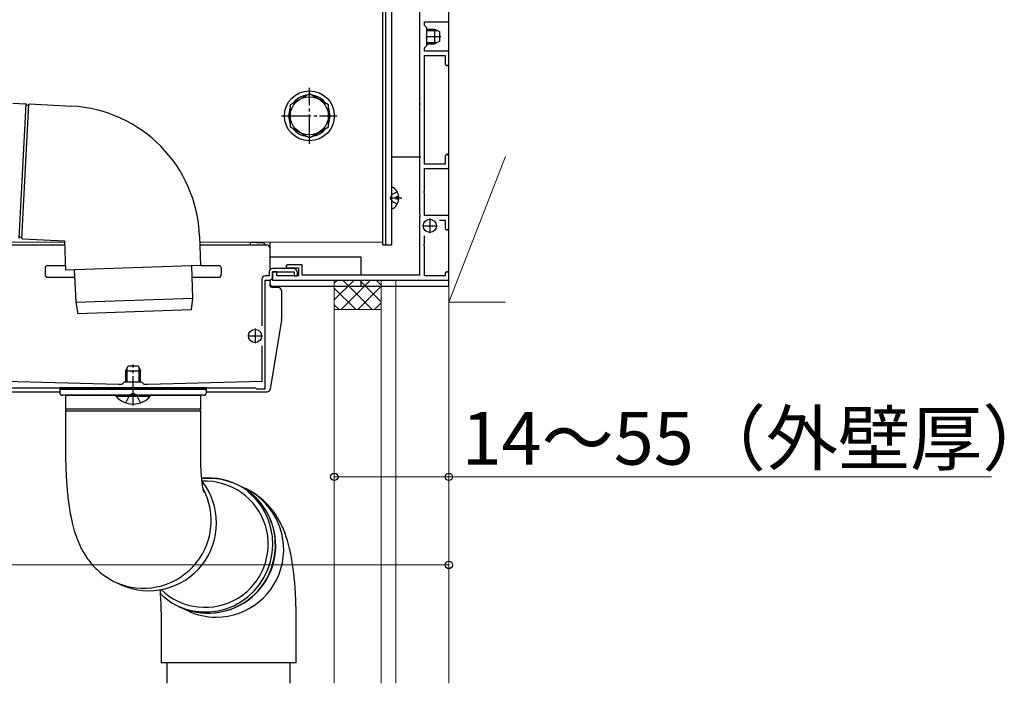
# Model space of a CAD drawing. Extents: x 0 to 2100, y 0 to 3145.
# Drawn here: x 1019 to 1354, y 2190 to 2416 of the extents above; entities that cross this region are included whole.
import ezdxf

# ---------------------------------------------------------------- set-up
doc = ezdxf.new("R2010")
doc.units = 0
doc.linetypes.add('YCENTER_1', pattern=[13, 10, -1, 1, -1])
doc.linetypes.add('YHIDDEN_1', pattern=[4, 3, -1])
for name, color, linetype, lineweight in [('YKK_11', 7, 'CONTINUOUS', 30), ('YKK_12', 2, 'CONTINUOUS', 13), ('YKK_13', 4, 'CONTINUOUS', 30), ('YKK_D', 6, 'CONTINUOUS', 13), ('YSS_K', 3, 'CONTINUOUS', 13)]:
    doc.layers.add(name, color=color, linetype=linetype, lineweight=lineweight)
doc.styles.add('text-b', font='txt')

msp = doc.modelspace()

# ---------------------------------------------------------------- linework, layer by layer
at = {"layer": 'YKK_11', "linetype": 'ByBlock', "lineweight": -2, "ltscale": 0.5}
for p, q in [((1155, 2456.54), (1155, 2387.46)), ((1165, 2415), (1165, 2419.4)), ((1156.7, 2413.8), (1156.7, 2415)), ((1156.7, 2415), (1165, 2415)), ((1157.5, 2413), (1156.7, 2413.8)), ((1157.5, 2410.46), (1157.5, 2413)), ((1157.38, 2410.28), (1157.5, 2410.46)), ((1157.38, 2409.73), (1157.38, 2410.28)), ((1157.5, 2409.54), (1157.38, 2409.73)), ((1157.5, 2407), (1157.5, 2409.54)), ((1156.7, 2406.2), (1157.5, 2407)), ((1156.7, 2405), (1156.7, 2406.2)), ((1165, 2405), (1156.7, 2405)), ((1165, 2400.6), (1165, 2405)), ((1156.7, 2366.5), (1156.7, 2403.5)), ((1156.7, 2403.5), (1163.8, 2403.5)), ((1163.8, 2403.5), (1163.8, 2400.6)), ((1163.8, 2400.6), (1164.4, 2400)), ((1164.4, 2400), (1165, 2400.6)), ((1155, 2387.46), (1155.12, 2387.28)), ((1155.12, 2387.28), (1155.12, 2386.73)), ((1155.12, 2386.73), (1155, 2386.54)), ((1155, 2386.54), (1155, 2369.46)), ((1155, 2369.46), (1155.12, 2369.28)), ((1155.12, 2368.73), (1155, 2368.54)), ((1155, 2368.54), (1155, 2349.46)), ((1155.12, 2369.28), (1155.12, 2368.73)), ((1164.4, 2370), (1163.8, 2369.4)), ((1163.8, 2369.4), (1163.8, 2366.5)), ((1165, 2369.4), (1164.4, 2370)), ((1165, 2365), (1165, 2369.4)), ((1163.8, 2366.5), (1156.7, 2366.5)), ((1156.7, 2357.46), (1156.7, 2365)), ((1156.7, 2365), (1165, 2365)), ((1156.58, 2357.28), (1156.7, 2357.46)), ((1156.58, 2356.73), (1156.58, 2357.28)), ((1156.7, 2356.54), (1156.58, 2356.73)), ((1156.7, 2349), (1156.7, 2356.54)), ((1155, 2349.46), (1155.12, 2349.28)), ((1155.12, 2348.73), (1155, 2348.54)), ((1155, 2348.54), (1155, 2328.7)), ((1155.12, 2349.28), (1155.12, 2348.73)), ((1165, 2349), (1156.7, 2349)), ((1161.77, 2347.5), (1163.8, 2347.5)), ((1163.8, 2347.5), (1163.8, 2344.6)), ((1165, 2344.6), (1165, 2349)), ((1163.8, 2344.6), (1164.4, 2344)), ((1164.4, 2344), (1165, 2344.6)), ((1156.7, 2339.46), (1156.7, 2342.14)), ((1156.58, 2339.28), (1156.7, 2339.46)), ((1156.58, 2338.73), (1156.58, 2339.28)), ((1156.7, 2338.54), (1156.58, 2338.73)), ((1156.7, 2328.5), (1156.7, 2338.54)), ((1112, 2331), (1105, 2331)), ((1110, 2332.2), (1109.5, 2331.7)), ((1109.5, 2331.7), (1110, 2331.2)), ((1115, 2332.2), (1110, 2332.2)), ((1110, 2331.2), (1113.8, 2331.2)), ((1113.8, 2331.2), (1113.8, 2328.5)), ((1115, 2328.7), (1115, 2332.2)), ((1101.3, 2327.3), (1101.3, 2311.4)), ((1103.8, 2328.5), (1102.5, 2328.5)), ((1102.5, 2290), (1102.5, 2327)), ((1102.5, 2327), (1103.8, 2327)), ((1103.8, 2329.8), (1103.8, 2328.5)), ((1105, 2328.2), (1105, 2329.8)), ((1105, 2329.8), (1112.3, 2329.8)), ((1106.4, 2329.8), (1105, 2329.8)), ((1105, 2329.8), (1105, 2327)), ((1105, 2327), (1165, 2327)), ((1106.4, 2328.5), (1106.4, 2329.8)), ((1113.8, 2328.5), (1106.4, 2328.5)), ((1112.3, 2329.8), (1112.3, 2328.5)), ((1112.3, 2328.5), (1113.5, 2328.5)), ((1113.5, 2328.5), (1113.5, 2329.5)), ((1155, 2328.7), (1115, 2328.7)), ((1163.8, 2328.5), (1156.7, 2328.5)), ((1164.4, 2330), (1163.8, 2329.4)), ((1163.8, 2329.4), (1163.8, 2328.5)), ((1165, 2329.4), (1164.4, 2330)), ((1165, 2327), (1165, 2329.4)), ((1101.3, 2304.6), (1101.3, 2292.5)), ((1052.5, 2291.5), (1013.7, 2292.5)), ((1015.8, 2290.3), (1057.04, 2290.3)), ((1053.7, 2291.5), (1052.5, 2291.5)), ((1054.5, 2292.3), (1053.7, 2291.5)), ((1060.5, 2292.3), (1054.5, 2292.3)), ((1057.04, 2290.3), (1057.23, 2290.42)), ((1057.23, 2290.42), (1057.77, 2290.42)), ((1057.77, 2290.42), (1057.96, 2290.3)), ((1057.96, 2290.3), (1099.2, 2290.3)), ((1061.3, 2291.5), (1060.5, 2292.3)), ((1062.5, 2291.5), (1061.3, 2291.5)), ((1101.3, 2292.5), (1062.5, 2291.5)), ((1099.2, 2290.3), (1099.5, 2290)), ((1099.5, 2290), (1102.5, 2290))]:
    msp.add_line(p, q, dxfattribs=at)
at = {"layer": 'YKK_11', "ltscale": 0.5}
for p, q in [((1158.5, 2348), (1158.5, 2343)), ((1156, 2345.5), (1161, 2345.5)), ((1099, 2310.5), (1099, 2305.5)), ((1096.5, 2308), (1101.5, 2308))]:
    msp.add_line(p, q, dxfattribs=at)
at = {"layer": 'YKK_11', "linetype": 'ByBlock', "lineweight": -2, "ltscale": 0.5}
for centre, radius, start, end in [((1105, 2329.8), 1.2, 90, 180), ((1112, 2329.5), 1.5, 0, 90), ((1102.5, 2327.3), 1.2, 90, 180), ((1103.8, 2328.2), 1.2, 270, 360)]:
    msp.add_arc(centre, radius, start, end, dxfattribs=at)
at = {"layer": 'YKK_12'}
for p, q in [((1142.5, 2340), (1142.5, 2505)), ((1012.2, 2340), (1034.12, 2340)), ((1034.12, 2340), (1012.2, 2340)), ((1080.15, 2340), (1142.5, 2340)), ((1097.5, 2340), (1080.15, 2340)), ((1097.5, 2339), (1097.5, 2340))]:
    msp.add_line(p, q, dxfattribs=at)
at = {"layer": 'YKK_13'}
for p, q in [((1165, 2325), (1165, 2533)), ((1142.5, 2339), (1142.5, 2512)), ((1143.5, 2339), (1143.5, 2512)), ((1143.5, 2339), (1143.5, 2511)), ((1145.5, 2511), (1145.5, 2339)), ((1155, 2489), (1155, 2369)), ((1157.5, 2412.5), (1160.1, 2412.5)), ((1157.5, 2412.07), (1161.02, 2412.07)), ((1160.1, 2412.5), (1161.8, 2411.7)), ((1160.1, 2412.5), (1160.1, 2407.5)), ((1161.8, 2411.7), (1161.8, 2408.3)), ((1157.5, 2407.93), (1161.02, 2407.93)), ((1157.5, 2407.5), (1160.1, 2407.5)), ((1161.8, 2408.3), (1160.1, 2407.5)), ((1117.5, 2390.51), (1111, 2386.75)), ((1124, 2386.75), (1117.5, 2390.51)), ((1016.55, 2387.35), (1020.87, 2387.13)), ((1022.21, 2387.06), (1036.52, 2386.31)), ((1111, 2386.75), (1111, 2379.25)), ((1124, 2379.25), (1124, 2386.75)), ((1111, 2379.25), (1117.5, 2375.5)), ((1117.5, 2375.5), (1124, 2379.25)), ((1145.5, 2369), (1155, 2369)), ((1145.5, 2358.6), (1145.5, 2351.41)), ((1149, 2355), (1145.5, 2355)), ((1147.1, 2354.58), (1147.1, 2355.43)), ((1147.98, 2355.43), (1147.1, 2355.43)), ((1147.98, 2354.58), (1147.1, 2354.58)), ((1019.8, 2341.12), (1034.11, 2340.37)), ((1034.11, 2340.37), (1034.46, 2330.37)), ((1080.08, 2341.97), (1080.43, 2331.98)), ((1013.7, 2339), (1034.16, 2339)), ((1080.19, 2339), (1103, 2339)), ((1097.5, 2340), (1101.56, 2339.75)), ((1097.5, 2339), (1097.5, 2340)), ((1097.5, 2339), (1097.5, 2339)), ((1104, 2340), (1104, 2330.46)), ((1104, 2338), (1104, 2330.46)), ((1142.5, 2339), (1143.5, 2339)), ((1143.5, 2339), (1145.5, 2339)), ((1104, 2335), (1135, 2335)), ((1135, 2335), (1135, 2328.7)), ((1027.5, 2331), (1027.5, 2329)), ((1028.5, 2332), (1034.4, 2332)), ((1057.45, 2331.18), (1034.46, 2330.37)), ((1037.46, 2330.48), (1037.94, 2319.49)), ((1080.43, 2331.98), (1057.45, 2331.18)), ((1077.43, 2331.88), (1077.72, 2320.88)), ((1080.43, 2332), (1086.5, 2332)), ((1087.5, 2331), (1087.5, 2329)), ((1028.5, 2328), (1037.57, 2328)), ((1077.53, 2328), (1086.5, 2328)), ((1104, 2327.02), (1104, 2326)), ((1104, 2327.02), (1104, 2325.5)), ((1135, 2327), (1135, 2325)), ((1105, 2325), (1165, 2325)), ((1107, 2324.5), (1105, 2324.5)), ((1108, 2323.5), (1108, 2313.58)), ((1037.94, 2319.49), (1077.72, 2320.88)), ((1077.72, 2320.88), (1077.26, 2316.86)), ((1037.94, 2319.49), (1038.68, 2315.51)), ((1077.26, 2316.86), (1038.68, 2315.51)), ((1107.99, 2313.42), (1104.14, 2289.84)), ((1055, 2296.1), (1055.8, 2297.8)), ((1055.43, 2292.3), (1055.43, 2297.02)), ((1055.8, 2297.8), (1059.2, 2297.8)), ((1059.2, 2297.8), (1060, 2296.1)), ((1059.57, 2292.3), (1059.57, 2297.02)), ((1055, 2292.3), (1055, 2296.1)), ((1055, 2296.1), (1060, 2296.1)), ((1060, 2292.3), (1060, 2296.1)), ((1032.5, 2290.3), (1032.5, 2288.8)), ((1082.5, 2290.3), (1032.5, 2290.3)), ((1082.5, 2289.8), (1032.5, 2289.8)), ((1082.5, 2288.8), (1082.5, 2290.3)), ((1011.85, 2289), (1032.5, 2289)), ((1057.5, 2287.8), (1033.5, 2287.8)), ((1034.5, 2287.8), (1034.5, 2283.05)), ((1034.5, 2287.8), (1080.1, 2287.8)), ((1063.4, 2287.8), (1051.6, 2287.8)), ((1051.6, 2287.55), (1051.6, 2287.8)), ((1051.6, 2287.55), (1063.4, 2287.55)), ((1081.5, 2287.8), (1057.5, 2287.8)), ((1063.4, 2287.55), (1063.4, 2287.8)), ((1080.1, 2287.8), (1080.5, 2287.8)), ((1080.5, 2283.05), (1080.5, 2287.8)), ((1082.5, 2289), (1103.15, 2289)), ((1080.5, 2283.05), (1034.5, 2283.05)), ((1034.5, 2282.55), (1034.5, 2267.8)), ((1034.5, 2282.55), (1080.1, 2282.55)), ((1080.1, 2282.55), (1080.5, 2282.55)), ((1080.5, 2267.8), (1080.5, 2282.55)), ((1097.14, 2254.5), (1096.4, 2255.1)), ((1099.18, 2252.53), (1097.14, 2254.5)), ((1100.95, 2250.31), (1099.18, 2252.53)), ((1102.44, 2247.88), (1100.95, 2250.31)), ((1103.6, 2245.28), (1102.44, 2247.88)), ((1104.43, 2242.54), (1103.6, 2245.28)), ((1104.92, 2239.72), (1104.43, 2242.54)), ((1105.05, 2236.84), (1104.92, 2239.72)), ((1104.83, 2233.97), (1105.05, 2236.84)), ((1104.25, 2231.15), (1104.83, 2233.97)), ((1103.33, 2228.41), (1104.25, 2231.15)), ((1102.08, 2225.81), (1103.33, 2228.41)), ((1051.53, 2224.1), (1053.37, 2223.23)), ((1098.67, 2221.16), (1100.52, 2223.38)), ((1100.52, 2223.38), (1102.08, 2225.81)), ((1096.57, 2219.19), (1098.67, 2221.16)), ((1072.57, 2216.08), (1075.11, 2215.05)), ((1089.08, 2215.05), (1091.74, 2216.11)), ((1091.74, 2216.11), (1094.25, 2217.5)), ((1094.25, 2217.5), (1096.57, 2219.19)), ((1073.56, 2215.6), (1076.28, 2214.32)), ((1075.11, 2215.05), (1077.85, 2214.34)), ((1077.85, 2214.34), (1080.66, 2213.98)), ((1080.66, 2213.98), (1083.5, 2213.98)), ((1083.5, 2213.98), (1086.32, 2214.34)), ((1086.32, 2214.34), (1089.08, 2215.05)), ((1067, 2212.19), (1067, 2196.69)), ((1113, 2196.69), (1113, 2212.19)), ((1113, 2196.69), (1067, 2196.69)), ((1069, 2196.69), (1069, 2189.67)), ((1111, 2189.67), (1111, 2196.69))]:
    msp.add_line(p, q, dxfattribs=at)
at = {"layer": 'YKK_13', "linetype": 'YCENTER_1'}
for p, q in [((1157.2, 2410), (1162.3, 2410)), ((1117.5, 2373.5), (1117.5, 2392.5)), ((1108, 2383), (1127, 2383)), ((1057.5, 2284.3), (1057.5, 2298.3))]:
    msp.add_line(p, q, dxfattribs=at)
at = {"layer": 'YKK_13', "linetype": 'ByBlock'}
for p, q in [((1018.64, 2341.28), (1021.04, 2387.02)), ((1019.64, 2341.22), (1022.03, 2386.97))]:
    msp.add_line(p, q, dxfattribs=at)
at = {"layer": 'YKK_13', "linetype": 'YHIDDEN_1'}
for p, q in [((1147.47, 2357.05), (1145.65, 2356.15)), ((1145.04, 2355), (1145.65, 2356.15)), ((1145.04, 2355), (1145.65, 2353.86)), ((1147.47, 2352.95), (1145.65, 2353.86)), ((1055, 2285.22), (1056.36, 2287.94)), ((1057.5, 2288.55), (1056.36, 2287.94)), ((1057.5, 2288.55), (1058.64, 2287.94)), ((1060, 2285.22), (1058.64, 2287.94))]:
    msp.add_line(p, q, dxfattribs=at)
at = {"layer": 'YKK_13'}
for centre, radius in [((1117.5, 2383), 8.5), ((1117.5, 2383), 6.5), ((1158.5, 2345.5), 2.25), ((1099, 2308), 2.25)]:
    msp.add_circle(centre, radius, dxfattribs=at)
for centre, radius, start, end in [((1020.86, 2386.93), 0.2, 13.6015, 87), ((1022.2, 2386.86), 0.2, 87, 160.3985), ((1117.5, 2383), 7.05, 97.2181, 142.7819), ((1117.5, 2383), 7.05, 37.2181, 82.7819), ((1021.54, 2387.09), 0.5, 193.6015, 340.3985), ((1034.11, 2340.37), 46, 2, 87), ((1117.5, 2383), 7.05, 157.2181, 202.7819), ((1117.5, 2383), 7.05, 337.2181, 22.7819), ((1117.5, 2383), 7.05, 217.2181, 262.7819), ((1117.5, 2383), 7.05, 277.2181, 322.7819), ((1145.65, 2358.6), 0.154, 62.719, 180), ((1143.8, 2355), 4.2, 5.8077, 62.719), ((1143.8, 2355), 4.2, 297.281, 354.1923), ((1145.65, 2351.41), 0.154, 180, 297.281), ((1019.13, 2341.15), 0.5, 13.6015, 160.3985), ((1019.81, 2341.32), 0.2, 193.6015, 267), ((1101.5, 2338.75), 1, 14.3585, 86.5), ((1103, 2338), 1, 0, 90), ((1028.5, 2331), 1, 90, 180), ((1086.5, 2331), 1, 0, 90), ((1028.5, 2329), 1, 180, 270), ((1086.5, 2329), 1, 270, 0), ((1105, 2326), 1, 180, 270), ((1105, 2325.5), 1, 180, 270), ((1107, 2323.5), 1, 360, 90), ((1107, 2313.58), 1, 350.7274, 360), ((1103.15, 2290), 1, 270, 350.7274), ((1033.5, 2288.8), 1, 180, 270), ((1057.5, 2292.5), 7.7, 219.9831, 320.0169), ((1081.5, 2288.8), 1, 270, 0), ((1034.5, 2282.8), 0.25, 270, 90), ((1080.5, 2282.8), 0.25, 90, 270), ((1083.04, 2236.6), 23.03, 245.7175, 95.4188), ((1062.83, 2244.26), 23.06, 245.7656, 38.1436), ((1081.99, 2237.05), 21.5, 225.9544, 92.7485), ((1083.35, 2236.9), 22.58, 358.7964, 96.2828), ((1085.7, 2235.25), 23.06, 270.1488, 67.3002), ((1060.99, 2245.13), 23.06, 245.658, 28.224), ((1082.96, 2236.56), 22.96, 224.9702, 359.6851), ((1085.74, 2234.31), 22.12, 244.6604, 270.0327)]:
    msp.add_arc(centre, radius, start, end, dxfattribs=at)
for points, knots in [([(1034.5, 2267.8), (1034.5, 2267.24), (1034.51, 2265.62), (1034.57, 2262.94), (1034.71, 2259.79), (1034.92, 2256.68), (1035.21, 2253.6), (1035.59, 2250.54), (1036.09, 2247.44), (1036.76, 2244.17), (1037.59, 2241.15), (1038.56, 2238.43), (1039.54, 2236.2), (1040.67, 2234.09), (1041.98, 2232.08), (1043.5, 2230.16), (1045.22, 2228.37), (1047.14, 2226.74), (1049.24, 2225.28), (1050.76, 2224.5), (1051.53, 2224.1)], [0, 0, 0, 0, 0.0307809, 0.0892414, 0.1480056, 0.2074675, 0.2681697, 0.3309257, 0.3971274, 0.4695012, 0.5539767, 0.6109243, 0.6627523, 0.7118806, 0.7599262, 0.8077351, 0.8556186, 0.9036345, 0.9517631, 1, 1, 1, 1]), ([(1081.55, 2254.81), (1081.55, 2254.81), (1081.57, 2254.77), (1081.52, 2254.94), (1081.43, 2255.35), (1081.29, 2256.08), (1081.14, 2257.09), (1080.97, 2258.39), (1080.81, 2259.96), (1080.68, 2261.77), (1080.58, 2263.75), (1080.51, 2265.79), (1080.5, 2267.15), (1080.5, 2267.8)], [0, 0, 0, 0, 0.0074364, 0.0821794, 0.1619204, 0.2481163, 0.3413985, 0.44163, 0.5480792, 0.6596669, 0.7751947, 0.8934941, 1, 1, 1, 1]), ([(1113, 2212.19), (1113, 2212.75), (1113, 2214.37), (1112.93, 2217.05), (1112.79, 2220.2), (1112.58, 2223.31), (1112.29, 2226.39), (1111.91, 2229.45), (1111.42, 2232.55), (1110.74, 2235.82), (1109.91, 2238.84), (1108.94, 2241.56), (1107.96, 2243.79), (1106.83, 2245.9), (1105.52, 2247.91), (1104.01, 2249.83), (1102.28, 2251.62), (1100.36, 2253.25), (1098.26, 2254.71), (1096.74, 2255.49), (1095.98, 2255.89)], [0, 0, 0, 0, 0.030781, 0.089241, 0.148006, 0.207467, 0.26817, 0.330926, 0.397127, 0.469501, 0.553977, 0.610924, 0.662752, 0.711881, 0.759926, 0.807735, 0.855619, 0.903635, 0.951763, 1, 1, 1, 1]), ([(1066.65, 2221.52), (1066.68, 2220.96), (1066.71, 2220.41), (1066.74, 2219.85), (1066.81, 2218.63), (1066.87, 2217.41), (1066.92, 2216.16), (1066.95, 2215.49), (1066.99, 2214.18), (1067, 2212.84), (1067, 2212.19)], [-0.394726, -0.394726, -0.394726, -0.394726, -0.140313, -0.140313, -0.140313, 0.417614, 0.417614, 0.417614, 0.718304, 1, 1, 1, 1])]:
    msp.add_open_spline(points, degree=3, knots=knots, dxfattribs=at)
at = {"layer": 'YKK_D'}
for p, q in [((1165, 2294.53), (1165, 2259)), ((1126, 2281.47), (1126, 2259)), ((1126, 2260), (1165, 2260)), ((1165, 2260), (1349.8, 2260)), ((1165, 2258.5), (1165, 2229)), ((600, 2230), (1165, 2230))]:
    msp.add_line(p, q, dxfattribs=at)
at = {"layer": 'YKK_D', "linetype": 'ByBlock', "lineweight": -2}
for centre in [(1126, 2260), (1165, 2260), (1165, 2230)]:
    msp.add_circle(centre, 1.27, dxfattribs=at)
at = {"layer": 'YSS_K'}
for p, q in [((1165, 2319.5), (1165, 2589.5)), ((1165, 2189.67), (1165, 2589.5)), ((1184.32, 2369.18), (1165, 2319.5)), ((1126, 2317), (1126, 2327)), ((1142, 2317), (1142, 2327)), ((1147, 2327), (1147, 2189.67)), ((1126, 2317), (1126, 2189.67)), ((1142, 2317), (1126, 2317)), ((1142, 2317), (1142, 2189.67)), ((1184.32, 2319.5), (1165, 2319.5))]:
    msp.add_line(p, q, dxfattribs=at)
at = {"layer": 'YSS_K', "linetype": 'Continuous'}
for p, q in [((1126, 2325.95), (1127.05, 2327)), ((1126, 2320.3), (1132.71, 2327)), ((1128.36, 2317), (1138.36, 2327)), ((1138.94, 2317), (1128.94, 2327)), ((1142, 2319.6), (1134.6, 2327)), ((1142, 2325.26), (1140.25, 2327)), ((1133.28, 2317), (1126, 2324.28)), ((1134.02, 2317), (1142, 2324.98)), ((1127.63, 2317), (1126, 2318.63)), ((1139.68, 2317), (1142, 2319.33))]:
    msp.add_line(p, q, dxfattribs=at)

# ---------------------------------------------------------------- texts
at = {"layer": 'YKK_D', "style": 'text-b'}
msp.add_text('14～55（外壁厚）', height=18, dxfattribs=at).set_placement((1169.34, 2264.15))

doc.saveas('drawing.dxf')
